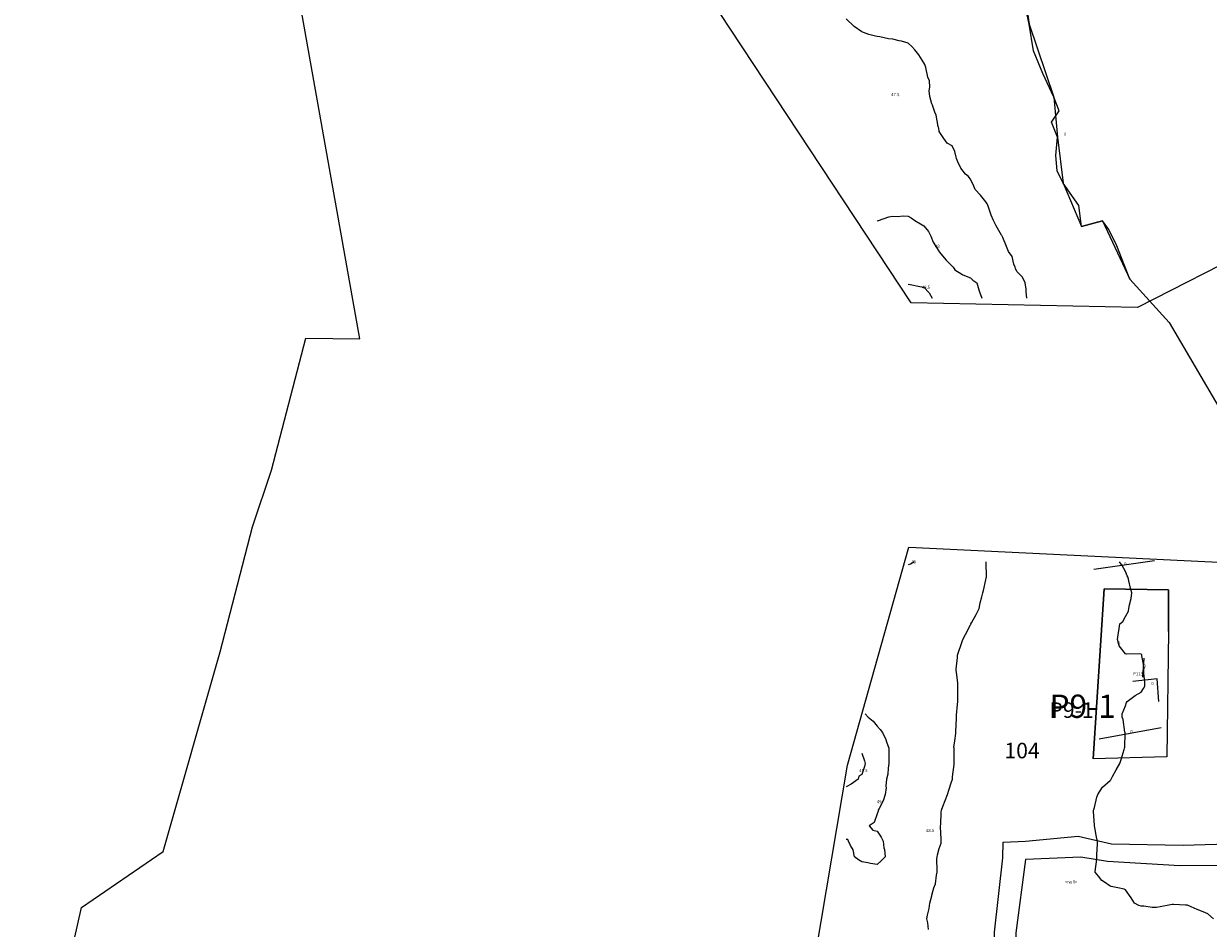
# Model space of a CAD drawing. Extents: x 237343 to 250843, y 2276792 to 2289792.
# Drawn here: x 243244 to 243320, y 2283037 to 2283095 of the extents above; entities that cross this region are included whole.
import ezdxf

# ---------------------------------------------------------------- set-up
doc = ezdxf.new("R2010")
doc.units = 0
for name, color, linetype in [('CONTOUR_LINES', 9, 'CONTINUOUS'), ('CONTOUR_TEXT', 254, 'CONTINUOUS'), ('MILPAS', 50, 'CONTINUOUS'), ('MTLT2A', 70, 'CONTINUOUS'), ('MTLT2A_TEXT', 70, 'CONTINUOUS'), ('MTPT1A', 4, 'CONTINUOUS'), ('MTPT1A_TEXT', 4, 'CONTINUOUS'), ('MTPT3A', 160, 'CONTINUOUS'), ('SOLARES', 200, 'CONTINUOUS'), ('SOLARES_TEXT', 200, 'CONTINUOUS'), ('SURFCOL', 211, 'CONTINUOUS')]:
    doc.layers.add(name, color=color, linetype=linetype)

msp = doc.modelspace()

# ---------------------------------------------------------------- linework, layer by layer
at = {"layer": 'CONTOUR_LINES'}
for points in [[(243308.668, 2283077.691), (243308.62, 2283078.105), (243308.622, 2283078.28), (243308.559, 2283078.692), (243308.391, 2283079.05), (243308.033, 2283079.409), (243307.952, 2283079.61), (243307.922, 2283079.692), (243307.844, 2283079.881), (243307.724, 2283080.382), (243307.498, 2283080.692), (243307.369, 2283081.028), (243307.118, 2283081.606), (243307.084, 2283081.692), (243307.065, 2283081.723), (243307.034, 2283081.755), (243306.697, 2283082.355), (243306.515, 2283082.691), (243306.384, 2283083.042), (243306.223, 2283083.502), (243306.155, 2283083.691), (243306.123, 2283083.78), (243306.034, 2283083.903), (243305.678, 2283084.335), (243305.347, 2283084.692), (243305.255, 2283084.914), (243305.033, 2283085.362), (243304.895, 2283085.552), (243304.713, 2283085.691), (243304.416, 2283086.075), (243304.236, 2283086.49), (243304.13, 2283086.692), (243304.123, 2283086.781), (243304.034, 2283087.146), (243303.852, 2283087.511), (243303.54, 2283087.692), (243303.331, 2283087.989), (243303.033, 2283088.446), (243302.997, 2283088.655), (243302.989, 2283088.691), (243302.969, 2283088.757), (243302.83, 2283089.487), (243302.742, 2283089.692), (243302.593, 2283090.132), (243302.559, 2283090.218), (243302.424, 2283090.691), (243302.389, 2283091.047), (243302.422, 2283091.304), (243302.396, 2283091.692), (243302.291, 2283091.949), (243302.164, 2283092.562), (243302.124, 2283092.692), (243302.094, 2283092.752), (243302.034, 2283092.871), (243301.713, 2283093.372), (243301.462, 2283093.691), (243301.26, 2283093.918), (243301.034, 2283094.13), (243300.592, 2283094.25), (243300.441, 2283094.284), (243300.033, 2283094.387), (243299.751, 2283094.409), (243299.193, 2283094.533), (243299.034, 2283094.549), (243298.915, 2283094.573), (243298.501, 2283094.692), (243298.156, 2283094.814), (243298.033, 2283094.851), (243297.546, 2283095.205), (243297.035, 2283095.692)], [(243299.034, 2283082.664), (243299.051, 2283082.674), (243299.105, 2283082.691), (243299.783, 2283082.942), (243300.033, 2283082.978), (243300.31, 2283082.968), (243300.732, 2283082.994), (243301.034, 2283082.986), (243301.22, 2283082.879), (243301.446, 2283082.691), (243301.825, 2283082.482), (243302.034, 2283082.353), (243302.327, 2283081.984), (243302.48, 2283081.692), (243302.646, 2283081.305), (243303.006, 2283080.72), (243303.022, 2283080.692), (243303.024, 2283080.682), (243303.033, 2283080.67), (243303.478, 2283080.137), (243303.915, 2283079.692), (243303.972, 2283079.63), (243304.034, 2283079.513), (243304.489, 2283079.236), (243304.542, 2283079.2), (243305.033, 2283079.001), (243305.201, 2283078.858), (243305.447, 2283078.692), (243305.575, 2283078.232), (243305.632, 2283078.094), (243305.771, 2283077.691)], [(243301.034, 2283078.602), (243301.147, 2283078.579), (243301.786, 2283078.443), (243302.034, 2283078.394), (243302.382, 2283078.041), (243302.579, 2283077.691)], [(243301.434, 2283060.692), (243301.167, 2283060.558), (243301.034, 2283060.508)], [(243302.337, 2283036.995), (243302.297, 2283037.429), (243302.238, 2283037.692), (243302.271, 2283037.929), (243302.382, 2283038.344), (243302.417, 2283038.692), (243302.543, 2283039.181), (243302.552, 2283039.209), (243302.682, 2283039.691), (243302.782, 2283039.942), (243302.843, 2283040.5), (243302.893, 2283040.692), (243302.901, 2283040.825), (243302.878, 2283041.536), (243302.886, 2283041.692), (243302.91, 2283041.816), (243303.033, 2283042.229), (243303.15, 2283042.575), (243303.155, 2283042.691), (243303.155, 2283042.814), (243303.115, 2283043.612), (243303.115, 2283043.692), (243303.122, 2283043.779), (243303.16, 2283044.565), (243303.17, 2283044.691), (243303.261, 2283044.919), (243303.411, 2283045.314), (243303.566, 2283045.692), (243303.677, 2283046.047), (243303.805, 2283046.463), (243303.875, 2283046.692), (243303.885, 2283046.841), (243303.985, 2283047.644), (243303.99, 2283047.691), (243303.988, 2283047.737), (243303.982, 2283048.641), (243303.98, 2283048.691), (243303.977, 2283048.749), (243304.034, 2283049.163), (243304.091, 2283049.634), (243304.103, 2283049.692), (243304.108, 2283049.766), (243304.131, 2283050.594), (243304.14, 2283050.693), (243304.148, 2283050.807), (243304.213, 2283051.512), (243304.227, 2283051.692), (243304.236, 2283051.894), (243304.223, 2283052.502), (243304.232, 2283052.692), (243304.216, 2283052.873), (243304.136, 2283053.589), (243304.126, 2283053.691), (243304.123, 2283053.78), (243304.203, 2283054.523), (243304.197, 2283054.692), (243304.283, 2283054.941), (243304.409, 2283055.316), (243304.542, 2283055.691), (243304.716, 2283056.011), (243305.033, 2283056.628), (243305.058, 2283056.666), (243305.072, 2283056.692), (243305.114, 2283056.771), (243305.414, 2283057.311), (243305.593, 2283057.692), (243305.672, 2283058.053), (243305.775, 2283058.433), (243305.837, 2283058.691), (243305.875, 2283058.85), (243306.034, 2283059.546), (243306.062, 2283059.663), (243306.064, 2283059.692), (243306.064, 2283059.724), (243306.062, 2283060.664), (243306.06, 2283060.692)], [(243320.698, 2283037.692), (243320.343, 2283038.002), (243320.034, 2283038.138), (243319.642, 2283038.299), (243319.262, 2283038.463), (243319.033, 2283038.56), (243318.906, 2283038.563), (243318.122, 2283038.603), (243318.034, 2283038.606), (243317.931, 2283038.589), (243317.271, 2283038.455), (243317.034, 2283038.42), (243316.758, 2283038.415), (243316.212, 2283038.513), (243316.033, 2283038.51), (243315.889, 2283038.547), (243315.62, 2283038.692), (243315.388, 2283039.045), (243315.034, 2283039.564), (243314.939, 2283039.598), (243314.527, 2283039.691), (243314.116, 2283039.774), (243314.033, 2283039.8), (243313.669, 2283040.056), (243313.5, 2283040.159), (243313.296, 2283040.43), (243313.081, 2283040.692), (243313.079, 2283040.736), (243313.182, 2283041.543), (243313.177, 2283041.692), (243313.175, 2283041.833), (243313.235, 2283042.491), (243313.231, 2283042.691), (243313.177, 2283042.836), (243313.033, 2283043.678), (243313.031, 2283043.689), (243313.029, 2283043.696), (243312.978, 2283044.636), (243312.966, 2283044.691), (243312.983, 2283044.742), (243313.033, 2283044.863), (243313.19, 2283045.535), (243313.253, 2283045.692), (243313.555, 2283046.171), (243314.033, 2283046.596), (243314.077, 2283046.647), (243314.107, 2283046.692), (243314.195, 2283046.854), (243314.43, 2283047.295), (243314.66, 2283047.691), (243314.759, 2283047.966), (243314.948, 2283048.605), (243314.975, 2283048.691), (243314.981, 2283048.745), (243315.002, 2283049.66), (243315.005, 2283049.692), (243314.995, 2283049.73), (243314.878, 2283050.536), (243314.815, 2283050.693), (243314.813, 2283050.912), (243315.034, 2283051.427), (243315.095, 2283051.629), (243315.13, 2283051.692), (243315.644, 2283052.08), (243316.033, 2283052.306), (243316.201, 2283052.525), (243316.281, 2283052.692), (243316.285, 2283052.945), (243316.211, 2283053.515), (243316.217, 2283053.691), (243316.227, 2283053.884), (243316.086, 2283054.639), (243316.092, 2283054.692), (243316.059, 2283054.716), (243316.033, 2283054.745), (243315.965, 2283054.761), (243315.09, 2283054.748), (243315.034, 2283054.771), (243314.633, 2283055.29), (243314.523, 2283055.691), (243314.59, 2283056.135), (243314.599, 2283056.257), (243314.656, 2283056.692), (243314.869, 2283056.855), (243315.034, 2283057.168), (243315.214, 2283057.511), (243315.243, 2283057.692), (243315.28, 2283057.938), (243315.399, 2283058.326), (243315.438, 2283058.691), (243315.353, 2283059.012), (243315.252, 2283059.474), (243315.199, 2283059.692), (243315.148, 2283059.807), (243315.034, 2283060.066), (243314.812, 2283060.47), (243314.636, 2283060.692)], [(243298.252, 2283050.909), (243298.439, 2283050.693), (243298.773, 2283050.431), (243299.034, 2283050.101), (243299.226, 2283049.884), (243299.364, 2283049.692), (243299.586, 2283049.243), (243299.634, 2283049.092), (243299.788, 2283048.691), (243299.788, 2283048.447), (243299.784, 2283047.942), (243299.784, 2283047.691), (243299.732, 2283047.391), (243299.705, 2283047.02), (243299.634, 2283046.692), (243299.591, 2283046.249), (243299.598, 2283046.128), (243299.538, 2283045.692), (243299.423, 2283045.303), (243299.151, 2283044.809), (243299.098, 2283044.691), (243299.09, 2283044.636), (243299.034, 2283044.448), (243298.826, 2283043.9), (243298.504, 2283043.692), (243298.756, 2283043.414), (243299.034, 2283043.34), (243299.286, 2283042.943), (243299.412, 2283042.691), (243299.466, 2283042.259), (243299.49, 2283042.148), (243299.536, 2283041.692), (243299.294, 2283041.431), (243299.034, 2283041.192), (243298.591, 2283041.249), (243298.435, 2283041.291), (243298.033, 2283041.357), (243297.824, 2283041.483), (243297.572, 2283041.692), (243297.479, 2283042.137), (243297.3, 2283042.425), (243297.188, 2283042.691), (243297.136, 2283042.794), (243297.033, 2283042.806)], [(243298.033, 2283048.373), (243298.22, 2283047.879), (243298.25, 2283047.691), (243298.212, 2283047.514), (243298.033, 2283046.988), (243297.845, 2283046.881), (243297.814, 2283046.692), (243297.36, 2283046.365), (243297.033, 2283046.196)]]:
    msp.add_lwpolyline(points, dxfattribs=at)
at = {"layer": 'MILPAS'}
for points in [[(243314.738, 2283106.575), (243323.106, 2283094.57), (243323.306, 2283080.927), (243315.8, 2283077.085), (243301.224, 2283077.392), (243288.153, 2283097.206)], [(243328.796, 2282972.59), (243318.193, 2282975.487), (243303.366, 2282974.523), (243288.079, 2282977.946), (243278.495, 2282989.14), (243277.876, 2283003.906), (243280.456, 2283019.287), (243284.838, 2283030.905), (243295.078, 2283035.478), (243297.117, 2283047.595), (243301.061, 2283061.634), (243322.798, 2283060.6)]]:
    msp.add_lwpolyline(points, dxfattribs=at)
at = {"layer": 'MTLT2A'}
for p, q in [((243316.898, 2283060.767), (243312.986, 2283060.205)), ((243316.139, 2283053.261), (243316.242, 2283054.5)), ((243313.341, 2283049.299), (243317.332, 2283050.025))]:
    msp.add_line(p, q, dxfattribs=at)
for points in [[(243315.32, 2283078.928), (243314.481, 2283081.07), (243313.951, 2283082.114), (243313.546, 2283082.673), (243312.2, 2283082.309), (243312.018, 2283083.659), (243311.022, 2283085.113), (243310.635, 2283085.895), (243310.538, 2283086.887), (243310.654, 2283088.07), (243310.267, 2283089.039), (243310.765, 2283089.761), (243310.407, 2283090.644), (243309.709, 2283092.176), (243309.099, 2283093.625), (243308.819, 2283095.358), (243308.414, 2283097.281), (243308.325, 2283098.673)], [(243317.802, 2283056.214), (243317.812, 2283058.9), (243313.662, 2283058.952), (243312.955, 2283047.995)], [(243317.187, 2283051.692), (243317.076, 2283053.15), (243315.511, 2283052.986)]]:
    msp.add_lwpolyline(points, dxfattribs=at)
at = {"layer": 'MTPT1A'}
for points in [[(243313.662, 2283058.952), (243317.812, 2283058.9), (243317.802, 2283056.214), (243317.69, 2283048.139), (243312.955, 2283047.995)], [(243300.902, 2283034.933), (243300.824, 2283035.915), (243306.58, 2283036.07), (243306.58, 2283036.833), (243307.12, 2283041.63), (243307.157, 2283042.627), (243308.577, 2283042.705), (243311.972, 2283043.008), (243314.137, 2283042.513), (243318.743, 2283042.435), (243322.305, 2283042.538), (243322.347, 2283041.117), (243318.542, 2283041.103), (243313.881, 2283041.374), (243312.144, 2283041.662), (243308.582, 2283041.508), (243307.957, 2283036.792), (243307.982, 2283035.148), (243303.617, 2283035.049)]]:
    msp.add_lwpolyline(points, close=True, dxfattribs=at)
at = {"layer": 'SOLARES'}
for points in [[(243244.027, 2283021.857), (243247.753, 2283038.417), (243253.024, 2283042.025), (243256.694, 2283054.897), (243258.774, 2283062.952), (243259.988, 2283066.616), (243262.217, 2283075.119), (243265.69, 2283075.068), (243261.047, 2283101.154)], [(243308.325, 2283098.673), (243308.819, 2283095.358), (243310.407, 2283090.644), (243310.654, 2283088.07), (243311.022, 2283085.113), (243312.2, 2283082.309), (243313.546, 2283082.673), (243315.32, 2283078.928), (243317.843, 2283076.12), (243321.572, 2283069.795)]]:
    msp.add_lwpolyline(points, dxfattribs=at)

# ---------------------------------------------------------------- texts
at = {"layer": 'CONTOUR_TEXT'}
for s, p in [('47.5', (243299.932, 2283090.717, 47.5)), ('48', (243302.754, 2283080.944, 48)), ('48.5', (243301.906, 2283078.293, 48.5)), ('49', (243301.236, 2283060.595, 49)), ('49.5', (243297.874, 2283047.147, 49.5)), ('49', (243299.005, 2283045.141, 49)), ('48.5', (243302.172, 2283043.283, 48.5))]:
    msp.add_text(s, height=0.2, dxfattribs=at).set_placement(p)
at = {"layer": 'MTLT2A_TEXT'}
for p in [(243311.053, 2283088.172), (243314.942, 2283060.486), (243314.552, 2283055.359), (243316.191, 2283053.881), (243316.697, 2283052.756), (243315.337, 2283049.662)]:
    msp.add_text('0', height=0.2, dxfattribs=at).set_placement(p)
at = {"layer": 'MTPT1A_TEXT'}
for s, p in [('P113', (243315.524, 2283053.381)), ('<null>', (243311.129, 2283039.971))]:
    msp.add_text(s, height=0.2, dxfattribs=at).set_placement(p)
at = {"layer": 'MTPT3A'}
msp.add_text('P9-1', height=1, dxfattribs=at).set_placement((243310.128, 2283050.64))
at = {"layer": 'SOLARES_TEXT'}
msp.add_text('104', height=1, dxfattribs=at).set_placement((243307.229, 2283048.035))
at = {"layer": 'SURFCOL'}
msp.add_text('P9-1', height=1.5, dxfattribs=at).set_placement((243310.13, 2283050.64))

doc.saveas('drawing.dxf')
